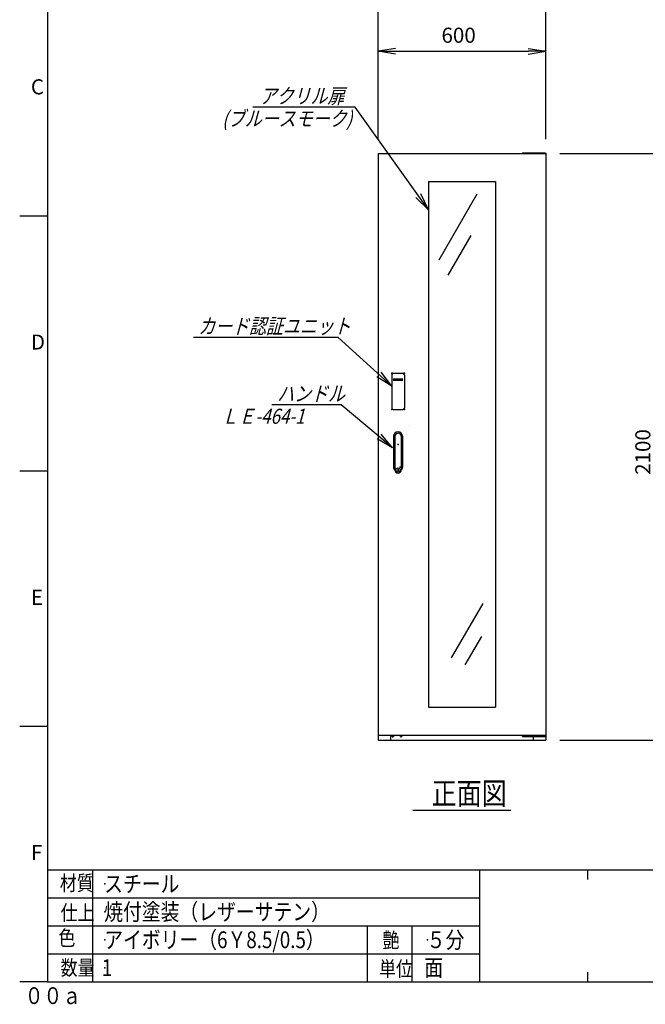
# Model space of a CAD drawing. Units: millimetres. Extents: x 0 to 398, y 1 to 284.
# Drawn here: x 0 to 112, y 1 to 177 of the extents above; entities that cross this region are included whole.
import ezdxf

# ---------------------------------------------------------------- set-up
doc = ezdxf.new("R2010")
doc.units = ezdxf.units.MM
doc.header["$MEASUREMENT"] = 0
doc.linetypes.add('CENTER', pattern=[12, 7.5, -1.5, 1.5, -1.5])
doc.styles.get("Standard").update_dxf_attribs({"font": 'txt', "bigfont": 'EXTFONT'})
doc.dimstyles.get("Standard").update_dxf_attribs({"dimtxt": 0.18, "dimasz": 0.18, "dimexe": 0.18, "dimexo": 0.0625, "dimgap": 0.09, "dimtad": 0, "dimtih": 1, "dimtoh": 1, "dimdec": 4, "dimzin": 0, "dimdsep": 46, "dimtxsty": 'Standard', "dimcen": 0.09, "dimadec": 0, "dimazin": 0, "dimtfac": 1, "dimtdec": 4, "dimtofl": 0, "dimtmove": 0, "dimatfit": 3, "dimfxl": 1, "dimtolj": 1, "dimtzin": 0, "dimarcsym": 0})

# ---------------------------------------------------------------- blocks, each defined once
blk = doc.blocks.new('DTL0003')
at = {"color": 0, "linetype": 'Continuous'}
for p, q in [((-16, 54.5), (-16, -56)), ((-11.5, 54.5), (-11.5, -46)), ((11.5, 54.5), (11.5, -46)), ((16, 54.5), (16, -56)), ((-11.5, -46), (-11.5, -66)), ((-1, -63), (-1, -69)), ((-1, -63), (1, -63)), ((-1, -69), (1, -69)), ((1, -63), (1, -69)), ((11.5, -46), (11.5, -66))]:
    blk.add_line(p, q, dxfattribs=at)
blk.add_circle((0, -66), 7.5, dxfattribs=at)
for centre, radius, start, end in [((0, 54.5), 16, 0, 180), ((0, 54.5), 11.5, 0, 180), ((0, -56), 16, 180, 224.3644), ((0, -66), 11.5, 180, 360), ((0, -56), 16, 315.6356, 360)]:
    blk.add_arc(centre, radius, start, end, dxfattribs=at)
at = {"color": 0}
for p in [(0, -66), (7.5, -56)]:
    blk.add_point(p, dxfattribs=at)
blk = doc.blocks.new('_Open')
at = {"color": 0, "linetype": 'ByBlock', "lineweight": -2}
for p, q in [((-1, 0.166667), (0, 0)), ((-1, -0.166667), (0, 0)), ((0, 0), (-1, 0))]:
    blk.add_line(p, q, dxfattribs=at)
blk = doc.blocks.new('*D32')
at = {"color": 0, "lineweight": -2}
for p, q in [((64.11, 155.73), (64.11, 191.04)), ((94.11, 155.73), (94.11, 191.04)), ((67.23, 171.48), (91, 171.48))]:
    blk.add_line(p, q, dxfattribs=at)
at = {"layer": 'Defpoints', "color": 0}
for p in [(94.11, 171.48), (64.11, 153.19), (94.11, 153.19)]:
    blk.add_point(p, dxfattribs=at)
at = {"color": 0, "lineweight": -2, "xscale": 3.113999999999999, "yscale": 3.113999999999999, "zscale": 3.113999999999999, "rotation": 180}
blk.add_blockref('_Open', (64.11, 171.48), dxfattribs=at)
at = {"color": 0, "lineweight": -2, "xscale": 3.113999999999999, "yscale": 3.113999999999999, "zscale": 3.113999999999999}
blk.add_blockref('_Open', (94.11, 171.48), dxfattribs=at)
at = {"color": 7, "insert": (75.46, 172.16), "char_height": 2.7, "attachment_point": 7}
blk.add_mtext('600', dxfattribs=at)
blk = doc.blocks.new('*D34')
at = {"color": 0, "lineweight": -2}
for p, q in [((96.65, 153.19), (131.3, 153.19)), ((114.36, 51.31), (114.36, 150.08)), ((96.65, 48.19), (131.3, 48.19))]:
    blk.add_line(p, q, dxfattribs=at)
at = {"layer": 'Defpoints', "color": 0}
for p in [(94.11, 153.19), (114.36, 153.19), (94.11, 48.19)]:
    blk.add_point(p, dxfattribs=at)
at = {"color": 0, "lineweight": -2, "xscale": 3.113999999999999, "yscale": 3.113999999999999, "zscale": 3.113999999999999}
for p, rotation in [((114.36, 153.19), 90), ((114.36, 48.19), 270)]:
    blk.add_blockref('_Open', p, dxfattribs=dict(at, rotation=rotation))
at = {"color": 7, "insert": (113.68, 95.69), "char_height": 2.7, "attachment_point": 7, "rotation": 90}
blk.add_mtext('2100', dxfattribs=at)
blk = doc.blocks.new('SYM0011')
at = {"color": 7, "linetype": 'Continuous'}
for p, q in [((-13.11, 18.33), (-31.42, 18.33)), ((0, 0), (-13.11, 18.33)), ((0, 0), (-2.26, 2.21)), ((0, 0), (-1.37, 2.85))]:
    blk.add_line(p, q, dxfattribs=at)
at = {"color": 7, "insert": (-30.18, 19.01), "char_height": 2.7, "attachment_point": 7}
blk.add_mtext('{\\W0.822222;\\Q15;アクリル扉}', dxfattribs=at)
blk = doc.blocks.new('SYM0012')
at = {"color": 7, "linetype": 'Continuous'}
for p, q in [((-9.2, 7.66), (-21.6, 7.66)), ((0, 0), (-9.2, 7.66)), ((0, 0), (-2.04, 2.41)), ((0, 0), (-2.74, 1.57))]:
    blk.add_line(p, q, dxfattribs=at)
at = {"color": 7, "insert": (-20.66, 8.33), "char_height": 2.7, "attachment_point": 7}
blk.add_mtext('{\\W0.822222;\\Q15;ハンドル}', dxfattribs=at)
blk = doc.blocks.new('SYM0016')
at = {"color": 7, "linetype": 'Continuous'}
for p, q in [((-9.58, 8.71), (-35.48, 8.71)), ((0, 0), (-9.58, 8.71)), ((0, 0), (-1.93, 2.5)), ((0, 0), (-2.67, 1.69))]:
    blk.add_line(p, q, dxfattribs=at)
at = {"color": 7, "insert": (-34.63, 9.39), "char_height": 2.7, "attachment_point": 7}
blk.add_mtext('{\\W0.822222;\\Q15;カード認証ユニット}', dxfattribs=at)

msp = doc.modelspace()

# ---------------------------------------------------------------- linework, layer by layer
at = {"color": 7, "linetype": 'Continuous'}
for p, q in [((5, 279), (5, 5)), ((89.93, 153.29), (94.03, 153.29)), ((89.93, 153.29), (89.93, 153.19)), ((94.03, 153.29), (94.03, 153.19)), ((64.11, 153.19), (64.11, 48.19)), ((64.11, 153.19), (94.11, 153.19)), ((94.11, 153.19), (94.11, 48.19)), ((73.11, 148.19), (85.11, 148.19)), ((73.11, 148.19), (73.11, 54.11)), ((85.11, 148.19), (85.11, 54.11)), ((75.05, 134.19), (81.86, 145.98)), ((5, 142), (0, 142)), ((76.67, 131.43), (80.75, 138.49)), ((66.57, 113.61), (66.57, 107.61)), ((66.82, 113.86), (68.57, 113.86)), ((66.82, 112.86), (68.57, 112.86)), ((68.82, 113.61), (68.82, 107.61)), ((66.82, 112.61), (68.57, 112.61)), ((66.82, 107.36), (68.57, 107.36)), ((69.69, 104.48), (69.69, 104.48)), ((69.69, 104.48), (69.69, 104.48)), ((67.69, 97.73), (67.69, 97.73)), ((67.69, 97.73), (67.69, 97.73)), ((5, 96.33), (0, 96.33)), ((77.28, 62.94), (82.91, 72.68)), ((79.72, 61.67), (82.67, 66.78)), ((73.11, 54.11), (85.11, 54.11)), ((5, 50.67), (0, 50.67)), ((64.11, 49.11), (94.11, 49.11)), ((64.11, 48.19), (94.11, 48.19)), ((66.36, 49.11), (66.36, 48.19)), ((89.93, 48.89), (89.93, 49.11)), ((89.93, 49.01), (94.03, 49.01)), ((89.93, 48.89), (94.03, 48.89)), ((91.86, 48.89), (91.86, 48.19)), ((94.03, 48.89), (94.03, 49.11)), ((70.36, 35.69), (87.86, 35.69)), ((5, 25), (82.25, 25)), ((13, 25), (13, 5)), ((82.25, 25), (82.25, 5)), ((82.25, 25), (398, 25)), ((82.25, 25), (82.25, 5)), ((101.56, 25), (101.56, 23.3)), ((5, 20), (82.25, 20)), ((5, 15), (82.25, 15)), ((62.15, 15), (62.15, 5)), ((70.15, 15), (70.15, 5)), ((5, 10), (82.25, 10)), ((101.56, 6.7), (101.56, 5)), ((5, 5), (0, 5)), ((5, 5), (398, 5))]:
    msp.add_line(p, q, dxfattribs=at)
at = {"color": 7, "linetype": 'CENTER'}
for p, q in [((66.97, 48.94), (66.52, 48.94)), ((66.74, 48.72), (66.74, 49.17)), ((68.47, 48.94), (68.02, 48.94)), ((68.24, 48.72), (68.24, 49.17))]:
    msp.add_line(p, q, dxfattribs=at)
at = {"color": 7, "linetype": 'Continuous'}
for centre in [(66.74, 48.94), (68.24, 48.94)]:
    msp.add_circle(centre, 0.1, dxfattribs=at)
for centre, start, end in [((66.82, 113.61), 90, 180), ((68.57, 113.61), 0, 90), ((66.82, 107.61), 180, 270), ((68.57, 107.61), 270, 360)]:
    msp.add_arc(centre, 0.25, start, end, dxfattribs=at)
at = {"color": 7}
for p in [(94.11, 153.19), (66.57, 113.86), (68.82, 113.86), (66.57, 107.36), (68.82, 107.36), (67.69, 101.11), (67.69, 101.11), (15.22, 22.5), (15.22, 17.5), (15.22, 12.5), (72.93, 12.5), (15.22, 7.5), (72.93, 7.5)]:
    msp.add_point(p, dxfattribs=at)

# ---------------------------------------------------------------- block references
for name, p in [('SYM0011', (73.11, 143.13)), ('SYM0016', (66.57, 111.56)), ('SYM0012', (66.71, 100.54))]:
    msp.add_blockref(name, p, dxfattribs=at)
at = {"color": 7, "xscale": 0.05, "yscale": 0.05}
msp.add_blockref('DTL0003', (67.69, 99.86), dxfattribs=at)

# ---------------------------------------------------------------- texts
at = {"color": 7, "attachment_point": 7}
for s, insert, char_height in [('{\\W1;C}', (2, 163.77), 2.7), ('{\\W0.822222;\\Q15;(ブルースモーク)}', (36.23, 158.09), 2.7), ('{\\W1;D}', (2, 118.1), 2.7), ('{\\W0.822222;\\Q15;ＬＥ-464-1}', (36.06, 104.82), 2.7), ('{\\W1;E}', (2, 72.43), 2.7), ('{\\W0.82;正面図}', (73.71, 36.69), 4), ('{\\W1;F}', (2, 26.77), 2.7), ('{\\W0.822222;材質}', (7.18, 21.3), 2.7), ('{\\W0.822222;スチール}', (15.12, 21), 3), ('{\\W0.822222;焼付塗装（レザーサテン）}', (15.12, 16), 3), ('{\\W0.822222;仕上}', (7.32, 15.99), 2.7), ('{\\W0.822222;色}', (6.94, 11.47), 2.7), ('{\\W0.822222;アイボリー（6Ｙ8.5/0.5）}', (15.12, 11), 3), ('{\\W0.822222;艶}', (64.91, 11.07), 2.7), ('{\\W0.822222;５分}', (72.82, 11), 3), ('{\\W0.822222;数量}', (7.32, 6.15), 2.7), ('{\\W0.822222;1}', (14.69, 6), 3), ('{\\W0.822222;単位}', (64.3, 5.95), 2.7), ('{\\W0.822222;面}', (72.4, 6), 3), ('{\\W0.822222;００ａ}', (0.89, 1), 3)]:
    msp.add_mtext(s, dxfattribs=dict(at, insert=insert, char_height=char_height))

# ---------------------------------------------------------------- dimensions: what is measured, and where the dimension line sits
at = {"color": 7}
for base, p1, angle, text, override, picture, middle in [((94.11, 171.48), (64.11, 153.19), 180, '600', {"dimtxt": 2.7, "dimasz": 3.114, "dimexe": 19.559564, "dimexo": 2.54, "dimgap": 0.675, "dimtad": 1, "dimtih": 0, "dimtoh": 0, "dimdec": 0, "dimblk1": 'Open', "dimblk2": 'Open', "dimsah": 1, "dimse1": 0, "dimse2": 0, "dimaunit": 1, "dimtmove": 0, "dimtvp": 1}, '*D32', (79.11, 173.51)), ((114.36, 153.19), (94.11, 48.19), 270, '2100', {"dimtxt": 2.7, "dimasz": 3.114, "dimexe": 16.944387, "dimexo": 2.54, "dimgap": 0.675, "dimtad": 1, "dimtih": 0, "dimtoh": 0, "dimdec": 0, "dimblk1": 'Open', "dimblk2": 'Open', "dimsah": 1, "dimse1": 0, "dimse2": 0, "dimaunit": 1, "dimtmove": 0, "dimtvp": 1}, '*D34', (112.33, 100.69))]:
    dim = msp.add_linear_dim(base=base, p1=p1, p2=(94.11, 153.19), angle=angle, text=text, dimstyle='Standard', override=override, dxfattribs=at)
    dim.commit()
    dim.dimension.update_dxf_attribs({"geometry": picture, "text_midpoint": middle})

doc.saveas('drawing.dxf')
